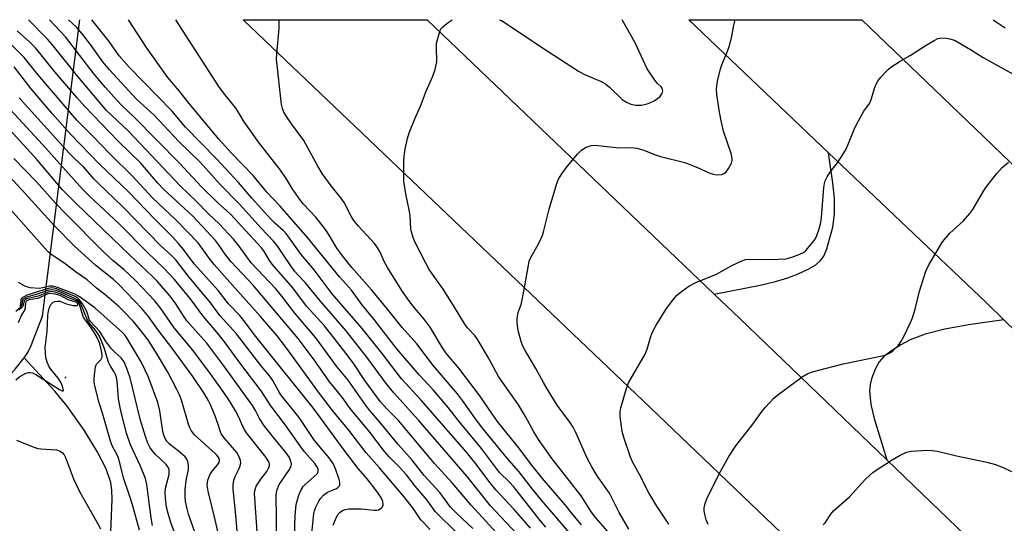
# Model space of a CAD drawing. Units: inches. Extents: x 1261772 to 1267772, y 613449 to 617449.
# Drawn here: x 1261914 to 1262193, y 617307 to 617449 of the extents above; entities that cross this region are included whole.
import ezdxf

# ---------------------------------------------------------------- set-up
doc = ezdxf.new("R2010")
doc.units = ezdxf.units.IN
doc.header["$MEASUREMENT"] = 0
for name, color, linetype in [('ELEV-Spot Elevation', 7, 'Continuous'), ('HYDRO-Hidden Single Line Stream', 5, 'Continuous'), ('HYDRO-Single Line Stream', 4, 'Continuous'), ('TRANS-Road', 130, 'Continuous'), ('Undefined', 1, 'Continuous')]:
    doc.layers.add(name, color=color, linetype=linetype)

msp = doc.modelspace()

# ---------------------------------------------------------------- linework, layer by layer
at = {"layer": 'ELEV-Spot Elevation'}
msp.add_point((1261927.2, 617347.87, 669.1), dxfattribs=at)
at = {"layer": 'HYDRO-Hidden Single Line Stream'}
msp.add_line((1261920.68, 617365.18), (1261931.25, 617449.08), dxfattribs=at)
at = {"layer": 'HYDRO-Single Line Stream'}
for points in [[(1261857.63, 617423.64), (1261859.32, 617420.48), (1261863.71, 617409.6), (1261867.33, 617394.16), (1261870.09, 617383.56), (1261872.75, 617374.88), (1261875.33, 617368.16), (1261877.9, 617362.98), (1261880.9, 617357.93), (1261883.73, 617353.99), (1261886.3, 617351.3), (1261888.41, 617349.89), (1261891.43, 617348.4), (1261895.17, 617346.93), (1261898.86, 617345.79), (1261903.24, 617345.11), (1261905.17, 617345.06), (1261906.69, 617345.23), (1261908.44, 617345.99), (1261910.62, 617347.69), (1261913.01, 617350.17), (1261915.56, 617353.36)], [(1261915.56, 617353.36), (1261916.53, 617354.91), (1261917.46, 617356.87), (1261920.68, 617365.18)], [(1261939.87, 617299.47), (1261940.43, 617313.38), (1261940.31, 617315.99), (1261940, 617318.11), (1261938.7, 617321.97), (1261936.18, 617326.95), (1261932.47, 617332.93), (1261927.72, 617339.69), (1261924.22, 617343.93), (1261915.56, 617353.36)]]:
    msp.add_lwpolyline(points, dxfattribs=at)
at = {"layer": 'TRANS-Road'}
for points in [[(1262192.81, 617243.4), (1262092.54, 617339.33), (1261977.48, 617449.08), (1262029.48, 617449.07), (1262110.69, 617371.44), (1262117.94, 617364.51), (1262159.52, 617324.5), (1262218.98, 617267.28)], [(1262718.91, 616908.32), (1262692.11, 616927.56), (1262667.08, 616944.78), (1262640.89, 616964.12), (1262620.94, 616978.47), (1262599.11, 616995.31), (1262542.37, 617040.86), (1262439.6, 617129.82), (1262312.21, 617247.35), (1262192.54, 617364.15), (1262187.56, 617369.02), (1262143.01, 617411.43), (1262103.48, 617449.07), (1262152.38, 617449.06), (1262184.56, 617418.19), (1262295.81, 617311.17), (1262434.51, 617180.69), (1262557.78, 617075.54), (1262583.16, 617054.55), (1262608.84, 617033.9), (1262634.81, 617013.6), (1262661.05, 616993.65), (1262687.58, 616974.05), (1262714.38, 616954.81)]]:
    msp.add_lwpolyline(points, dxfattribs=at)
msp.add_lwpolyline([(1262192.54, 617364.15), (1262182.63, 617362.71), (1262175.9, 617361.48), (1262170.34, 617360.08), (1262166.1, 617358.52), (1262163.43, 617357.13), (1262160.77, 617355.43), (1262158.61, 617353.74), (1262157.29, 617352.32), (1262156.29, 617350.43), (1262155.16, 617347.43), (1262154.77, 617345.84), (1262154.61, 617344.04), (1262154.98, 617340.17), (1262155.95, 617336.23), (1262159.52, 617324.5), (1262117.94, 617364.51), (1262110.69, 617371.44), (1262123.67, 617373.97), (1262128.03, 617375.02), (1262131.5, 617376.05), (1262134.46, 617377.18), (1262137.23, 617378.47), (1262139.4, 617379.76), (1262140.78, 617380.91), (1262141.66, 617382.2), (1262142.55, 617384.25), (1262144.23, 617390.4), (1262144.73, 617394.08), (1262144.66, 617398.45), (1262144.19, 617402.89), (1262143.01, 617411.43), (1262187.56, 617369.02)], close=True, dxfattribs=at)
at = {"layer": 'Undefined'}
for points, elevation in [([(1262042.4, 617305.16), (1262037.66, 617309.56), (1262036.14, 617311.19), (1262033.11, 617315.35), (1262028.68, 617320.07), (1262025.28, 617324.45), (1262021.39, 617328.83), (1262016.11, 617335.24), (1262013.23, 617338.56), (1262011.76, 617340.51), (1262007.16, 617347.12), (1262003.85, 617351.01), (1262001.35, 617354.55), (1261997.97, 617359.08), (1261992.07, 617366), (1261988.39, 617370.84), (1261986.71, 617372.89), (1261979.76, 617380.26), (1261976.29, 617385.02), (1261974.76, 617386.96), (1261970.63, 617391.35), (1261967.67, 617394.18), (1261964.07, 617397.87), (1261959.75, 617402), (1261944.96, 617417.62), (1261938.79, 617423.37), (1261930.68, 617433), (1261923.44, 617442.09), (1261922.08, 617443.58), (1261916.73, 617449.05)], 698), ([(1262051.04, 617301.75), (1262041.9, 617311.71), (1262036.58, 617318.02), (1262031.56, 617323.54), (1262021.35, 617335.68), (1262018.05, 617339.01), (1262016.3, 617340.99), (1262011.86, 617346.97), (1262008.73, 617351.73), (1262007.19, 617353.85), (1262000.47, 617362.43), (1261995.35, 617368.07), (1261991.46, 617373.17), (1261985.68, 617379.92), (1261984.93, 617380.95), (1261983.28, 617383.68), (1261982.64, 617384.55), (1261977.11, 617390.59), (1261973.85, 617394.01), (1261970.19, 617397.37), (1261965.6, 617401.85), (1261959.55, 617408.36), (1261946.51, 617421.62), (1261943.25, 617424.73), (1261941.74, 617426.28), (1261938.5, 617429.89), (1261935.35, 617433.67), (1261927.18, 617444.22), (1261922.64, 617449.05)], 700), ([(1262054.81, 617303.57), (1262047.4, 617311.56), (1262040.77, 617319.8), (1262027, 617335.75), (1262020.09, 617343.53), (1262017.93, 617346.18), (1262012.69, 617353.23), (1262006.55, 617361.01), (1261999.2, 617369.49), (1261995.02, 617374.74), (1261992.93, 617376.89), (1261992.01, 617377.96), (1261989.5, 617381.53), (1261987.23, 617384.95), (1261986.07, 617386.45), (1261982.59, 617390.1), (1261976.41, 617396.86), (1261970.95, 617402.41), (1261965.31, 617408.81), (1261959.27, 617414.66), (1261952.16, 617422.16), (1261947.33, 617426.64), (1261939.63, 617434.93), (1261937.75, 617437.16), (1261934.31, 617442.06), (1261931.98, 617444.98), (1261930.31, 617446.94), (1261928.08, 617449.04)], 702), ([(1262058.74, 617305.22), (1262054.06, 617310.5), (1262048.93, 617316.05), (1262047.33, 617318.03), (1262042.99, 617323.81), (1262040.62, 617326.72), (1262027.81, 617341.47), (1262022.22, 617347.49), (1262016.75, 617354.59), (1262011.14, 617361.67), (1262002.6, 617371.56), (1261997.58, 617378.34), (1261993.83, 617382.66), (1261989.66, 617388.55), (1261988.73, 617389.46), (1261986.41, 617391.51), (1261985.35, 617392.57), (1261979.89, 617398.62), (1261976.1, 617402.97), (1261969.87, 617409.71), (1261961.13, 617418.71), (1261957.3, 617423.32), (1261945.25, 617435.64), (1261942.43, 617438.86), (1261939.58, 617442.89), (1261934.66, 617449.04)], 704), ([(1262063.08, 617305.48), (1262061.46, 617307.42), (1262053.88, 617317.01), (1262052.78, 617318.2), (1262049.98, 617320.92), (1262044.83, 617327.78), (1262038.57, 617335.36), (1262035.1, 617339.86), (1262031.17, 617344.36), (1262027.21, 617348.57), (1262020.95, 617355.91), (1262014.54, 617364.23), (1262011.06, 617368.51), (1262008.08, 617372.51), (1262004.68, 617376.36), (1261995.68, 617387.5), (1261987.89, 617396.36), (1261984.13, 617400.26), (1261980.24, 617404.96), (1261974.22, 617411.19), (1261970.57, 617415.23), (1261965.52, 617421.43), (1261961.81, 617425.84), (1261959.36, 617428.91), (1261956.13, 617432.72), (1261950.33, 617440.89), (1261945.03, 617449.04)], 706), ([(1262069.75, 617303.85), (1262061.84, 617313.09), (1262059.28, 617316.26), (1262055.46, 617321.26), (1262052.04, 617325.11), (1262045.24, 617333.44), (1262043.44, 617335.79), (1262039.51, 617341.37), (1262038.1, 617343.21), (1262031.28, 617351.15), (1262026.55, 617357.37), (1262022.39, 617361.98), (1262018.23, 617367.21), (1262013.8, 617372.56), (1262008.22, 617378.97), (1262005.95, 617381.75), (1262003.97, 617384.47), (1262001.8, 617388.15), (1262000.78, 617389.73), (1261997.98, 617393.17), (1261994.56, 617396.9), (1261993.46, 617398.25), (1261991.5, 617401.05), (1261989.83, 617403.83), (1261988.06, 617406.48), (1261981.92, 617414.31), (1261977.76, 617420.19), (1261975.46, 617423.94), (1261972.26, 617427.9), (1261970.81, 617429.9), (1261958.39, 617449.04)], 708), ([(1262073.17, 617306.14), (1262070.72, 617309.04), (1262068.52, 617311.85), (1262062.1, 617319.25), (1262058.69, 617323.5), (1262055.43, 617327.92), (1262049.7, 617334.98), (1262048.05, 617337.25), (1262045.26, 617341.46), (1262044.38, 617342.66), (1262038.45, 617350.44), (1262034.81, 617354.8), (1262033.86, 617356.22), (1262030.39, 617362.11), (1262028.68, 617364.33), (1262025.45, 617368.13), (1262023.8, 617370.33), (1262022.34, 617372.46), (1262018.25, 617378.94), (1262017.38, 617380.62), (1262016.16, 617383.35), (1262015.34, 617384.76), (1262014.58, 617385.71), (1262010.01, 617390.72), (1262008.77, 617392.31), (1262008.03, 617393.53), (1262005.98, 617397.33), (1262005.06, 617398.63), (1262002.36, 617402.07), (1261999.84, 617405.58), (1261998.61, 617407.62), (1261994.59, 617414.93), (1261991.15, 617419.59), (1261989.5, 617422), (1261988.94, 617422.96), (1261988.54, 617423.93), (1261988.31, 617425.06), (1261986.93, 617437.95), (1261986.97, 617439.44), (1261987.6, 617446.6), (1261987.66, 617448.09), (1261987.61, 617449.04)], 710), ([(1262081.83, 617302.85), (1262077.17, 617308.18), (1262076, 617309.78), (1262073.06, 617314.34), (1262064.85, 617324.85), (1262060.98, 617330.27), (1262059.62, 617332.46), (1262057.27, 617336.82), (1262055.32, 617340.08), (1262049.71, 617348.09), (1262046.94, 617353.18), (1262043.8, 617358.52), (1262042.94, 617359.72), (1262040.93, 617361.87), (1262040.13, 617362.92), (1262036.97, 617368.18), (1262034.01, 617372.86), (1262030.1, 617378.38), (1262029.08, 617380.18), (1262025.93, 617386.42), (1262025.41, 617387.73), (1262025.03, 617389.06), (1262024.89, 617389.9), (1262024.64, 617393.63), (1262024.49, 617394.79), (1262023.48, 617399.77), (1262022.89, 617403.39), (1262022.86, 617409.25), (1262022.95, 617410.42), (1262023.29, 617412.46), (1262023.94, 617415.47), (1262024.43, 617417.05), (1262026.02, 617421.07), (1262027.57, 617424.64), (1262029.22, 617428.84), (1262031.12, 617433.1), (1262031.75, 617434.96), (1262032.08, 617436.29), (1262032.2, 617437.12), (1262032.12, 617441.23), (1262032.17, 617442.4), (1262032.47, 617443.79), (1262033.05, 617445.7), (1262033.39, 617446.46), (1262033.89, 617447.1), (1262035.43, 617448.31), (1262036.59, 617449.03)], 712), ([(1262049.94, 617449.03), (1262050.66, 617448.73), (1262051.68, 617448.13), (1262063.43, 617440.26), (1262072.29, 617434.47), (1262073.81, 617433.67), (1262078.56, 617431.65), (1262079.96, 617430.91), (1262081.06, 617430.01), (1262084.69, 617426.54), (1262085.83, 617425.7), (1262087.06, 617425.15), (1262088.42, 617424.92), (1262090.09, 617424.93), (1262091.72, 617425.23), (1262092.5, 617425.53), (1262093.65, 617426.15), (1262094.64, 617426.76), (1262095.25, 617427.25), (1262095.72, 617427.79), (1262095.95, 617428.23), (1262096.11, 617428.93), (1262096.07, 617429.35), (1262095.91, 617429.75), (1262095.64, 617430.11), (1262094.66, 617431.04), (1262093.89, 617431.96), (1262091.74, 617435.22), (1262088.29, 617442.5), (1262084.66, 617449.03)], 712), ([(1262086.53, 617304.93), (1262083.84, 617309.64), (1262081.04, 617315.07), (1262077.62, 617320), (1262076.08, 617322.54), (1262074.76, 617325.06), (1262071.58, 617332.26), (1262070.79, 617333.8), (1262069.89, 617335.23), (1262066.29, 617340.05), (1262063.44, 617344.63), (1262062.37, 617346.41), (1262060.21, 617350.35), (1262057.07, 617355.63), (1262056.55, 617356.66), (1262056.09, 617358), (1262055.32, 617360.74), (1262055.1, 617361.83), (1262054.93, 617363.42), (1262054.97, 617364.54), (1262055.27, 617366.22), (1262056.04, 617368.46), (1262056.39, 617369.85), (1262057.15, 617373.81), (1262058.11, 617379.62), (1262058.37, 617380.76), (1262058.81, 617381.83), (1262060.95, 617385.68), (1262062.1, 617388.05), (1262062.53, 617389.46), (1262064.02, 617395.48), (1262066.21, 617402.71), (1262066.68, 617403.99), (1262067.57, 617405.43), (1262069.08, 617407.52), (1262072, 617411.05), (1262073.2, 617412.25), (1262074.48, 617412.97), (1262075.87, 617413.47), (1262077.02, 617413.56), (1262083.81, 617412.87), (1262087.07, 617412.93), (1262088.81, 617412.75), (1262090.5, 617412.26), (1262094.07, 617410.81), (1262095.45, 617410.34), (1262102.39, 617408.64), (1262105.94, 617407.27), (1262109.41, 617405.69), (1262110.38, 617405.33), (1262111.44, 617405.2), (1262112.77, 617405.3), (1262113.48, 617405.55), (1262114.06, 617406.07), (1262114.71, 617406.97), (1262115.55, 617408.44), (1262115.78, 617409.2), (1262115.77, 617409.76), (1262115.43, 617411.18), (1262113.32, 617417.54), (1262112.52, 617420.89), (1262112.05, 617423.47), (1262111.46, 617427.88), (1262111.34, 617429.64), (1262111.64, 617431.69), (1262112.41, 617435.19), (1262112.79, 617436.28), (1262114.25, 617439.75), (1262114.97, 617441.7), (1262115.65, 617444.43), (1262116.24, 617447.51), (1262116.61, 617449.03)], 714), ([(1262189.55, 617449.02), (1262192.93, 617446.82)], 714), ([(1262030.35, 617304.79), (1262027.72, 617307.58), (1262025.59, 617310.7), (1262022.94, 617314.16), (1262015.99, 617322.3), (1262012.2, 617326.5), (1262007.3, 617332.95), (1262002.71, 617338.51), (1261999.03, 617343.36), (1261990.1, 617355.69), (1261987.08, 617359.59), (1261982.38, 617365.13), (1261975.87, 617372.34), (1261969.24, 617379.83), (1261967.8, 617381.63), (1261964.71, 617385.9), (1261958.41, 617392.43), (1261951.82, 617398.66), (1261946.13, 617404.83), (1261939.84, 617411), (1261934.81, 617416.25), (1261930.37, 617420.67), (1261919.36, 617433.57), (1261915.56, 617438.37), (1261910.06, 617443.88)], 694), ([(1262038.29, 617303.48), (1262031.76, 617309.94), (1262029.45, 617313.13), (1262026.12, 617317.05), (1262023.68, 617320.32), (1262021.51, 617322.7), (1262018.73, 617325.43), (1262017.39, 617326.88), (1262013.26, 617332.38), (1262007.68, 617339.05), (1262005.45, 617342.27), (1262001.99, 617346.56), (1261997.54, 617352.88), (1261992.99, 617358.86), (1261980.15, 617374.03), (1261974.08, 617380.59), (1261972.6, 617382.47), (1261970.5, 617385.51), (1261969.61, 617386.64), (1261963.2, 617393.48), (1261954.93, 617401.12), (1261953.35, 617402.82), (1261948.52, 617408.45), (1261942.15, 617414.7), (1261932.67, 617424.56), (1261930.43, 617427.04), (1261924.19, 617434.31), (1261918.76, 617441.09), (1261917.15, 617442.73), (1261913.57, 617445.97)], 696), ([(1262097.86, 617306.36), (1262094.41, 617311.47), (1262092.21, 617315.22), (1262089.53, 617320.41), (1262087.7, 617323.77), (1262087.03, 617325.32), (1262085.19, 617330.57), (1262084.64, 617332.52), (1262084.04, 617336.78), (1262084.04, 617338.17), (1262084.22, 617339.29), (1262085.73, 617344.4), (1262086.44, 617346.33), (1262091.12, 617354.41), (1262091.69, 617355.87), (1262092.61, 617359.16), (1262093.11, 617360.45), (1262094.25, 617362.67), (1262097.17, 617367.39), (1262098.96, 617369.76), (1262100.11, 617371.12), (1262101.4, 617372.22), (1262103.47, 617373.72), (1262105.46, 617374.72), (1262111.35, 617377.08), (1262115.63, 617379.5), (1262118.51, 617380.88), (1262119.54, 617381.23), (1262120.51, 617381.36), (1262126.64, 617381.26), (1262130.95, 617381.44), (1262132.66, 617381.88), (1262134.91, 617382.7), (1262135.94, 617383.24), (1262136.59, 617383.8), (1262138.12, 617385.57), (1262139.18, 617386.97), (1262139.72, 617387.98), (1262140.4, 617389.86), (1262140.81, 617391.73), (1262141.01, 617393.11), (1262141.64, 617401.61), (1262141.82, 617402.71), (1262142.1, 617403.52), (1262142.62, 617404.58), (1262143.38, 617405.86), (1262145.5, 617408.56), (1262147.08, 617410.95), (1262147.96, 617412.42), (1262150.28, 617418.02), (1262151.02, 617419.6), (1262152.97, 617423.18), (1262153.46, 617423.9), (1262154.4, 617425.04), (1262154.82, 617425.73), (1262155.11, 617426.54), (1262155.98, 617429.61), (1262156.42, 617430.66), (1262156.96, 617431.65), (1262157.82, 617432.78), (1262159.14, 617434.28), (1262159.95, 617435.08), (1262160.64, 617435.61), (1262163.31, 617437.35), (1262166.14, 617438.95), (1262170.63, 617441.87), (1262172.89, 617443.22), (1262173.91, 617443.73), (1262174.44, 617443.89), (1262174.97, 617443.95), (1262176.35, 617443.85), (1262177.72, 617443.58), (1262178.79, 617443.15), (1262183.14, 617440.67), (1262186.77, 617438.43), (1262196.08, 617433.21)], 716), ([(1262002.95, 617306.07), (1262003.8, 617308.17), (1262004.34, 617309.15), (1262004.91, 617309.77), (1262005.59, 617310.24), (1262006.31, 617310.49), (1262007.33, 617310.66), (1262010.81, 617310.69), (1262014.46, 617310.32), (1262015.27, 617310.33), (1262015.77, 617310.44), (1262016.21, 617310.64), (1262016.59, 617310.93), (1262016.88, 617311.28), (1262017.03, 617311.71), (1262016.97, 617312.71), (1262016.59, 617313.73), (1262015.45, 617315.36), (1262012.48, 617319.17), (1262010.02, 617322.1), (1262006.34, 617326.93), (1261997.21, 617339.29), (1261985.21, 617354.3), (1261980.63, 617359.88), (1261977.68, 617363.99), (1261976.52, 617365.34), (1261973.35, 617368.7), (1261970.35, 617372.42), (1261963.65, 617379.93), (1261960.22, 617384.52), (1261959.12, 617385.85), (1261957.57, 617387.57), (1261952.26, 617392.83), (1261945.01, 617400.39), (1261936.78, 617408.2), (1261928.67, 617416.68), (1261923.46, 617422.58), (1261917.53, 617429.55), (1261912.67, 617435.78)], 692), ([(1261996.72, 617301.84), (1261997.42, 617309.35), (1261997.59, 617310.14), (1261997.88, 617310.96), (1261998.91, 617313.04), (1261999.42, 617313.72), (1262000.22, 617314.55), (1262001.33, 617315.42), (1262003.64, 617316.34), (1262004.1, 617316.59), (1262004.6, 617317.07), (1262004.79, 617317.45), (1262004.79, 617318.19), (1262004.59, 617318.99), (1262003.53, 617322), (1262002.87, 617323.55), (1262001.78, 617325.1), (1261997.61, 617330.01), (1261993.28, 617336.54), (1261988.14, 617342.91), (1261987.51, 617343.86), (1261985.85, 617347.02), (1261985.03, 617348.2), (1261982.41, 617351.27), (1261975.53, 617360.15), (1261970.9, 617365.43), (1261968.31, 617368.87), (1261961.82, 617376.68), (1261958.4, 617381.09), (1261957.18, 617382.36), (1261954.16, 617385.1), (1261943.39, 617396.11), (1261936.47, 617402.82), (1261935.27, 617404.08), (1261932.32, 617407.47), (1261929.74, 617409.8), (1261928.24, 617411.3), (1261914.07, 617426.94)], 690), ([(1261986.82, 617299.44), (1261986.9, 617307.89), (1261986.78, 617314.52), (1261987, 617315.89), (1261987.62, 617317.53), (1261990.37, 617321.49), (1261991.03, 617322.75), (1261991.11, 617323.28), (1261991.04, 617323.83), (1261990.54, 617325.19), (1261989.58, 617326.56), (1261986.1, 617330.75), (1261983.47, 617334.11), (1261982.09, 617336.22), (1261980.96, 617338.48), (1261980.08, 617339.92), (1261972, 617351.18), (1261967.15, 617357.54), (1261961.52, 617363.89), (1261960.74, 617365.01), (1261958.25, 617369), (1261956.83, 617370.88), (1261953.09, 617375.14), (1261951.84, 617376.45), (1261945.38, 617382.46), (1261930.3, 617397.01), (1261926.26, 617401.08), (1261919.19, 617409.46), (1261908.56, 617421.02)], 686), ([(1261991.98, 617302.81), (1261992.15, 617308.76), (1261992.49, 617311.89), (1261993.18, 617314.57), (1261993.84, 617316.06), (1261994.43, 617316.97), (1261994.96, 617317.59), (1261997.57, 617319.79), (1261998.34, 617320.56), (1261998.58, 617320.95), (1261998.69, 617321.39), (1261998.66, 617321.88), (1261998.49, 617322.36), (1261997.71, 617323.54), (1261994.83, 617326.84), (1261993.73, 617328.21), (1261989.47, 617334.38), (1261985.3, 617339.79), (1261982.58, 617344.08), (1261976.84, 617351.57), (1261972.43, 617357.55), (1261970.45, 617360.06), (1261966.13, 617365.22), (1261962.43, 617370.17), (1261958.02, 617375.57), (1261955.16, 617378.72), (1261950.43, 617383.19), (1261942.48, 617391.2), (1261933.9, 617399.2), (1261932.07, 617401.06), (1261920.67, 617413.81), (1261911.68, 617423.56)], 688), ([(1261976.2, 617298.76), (1261975.34, 617308.9), (1261974.61, 617316.29), (1261974.61, 617317.45), (1261974.85, 617318.79), (1261975.2, 617319.82), (1261976.08, 617321.52), (1261976.5, 617322.55), (1261976.77, 617323.61), (1261976.74, 617324.39), (1261976.35, 617325.39), (1261975.64, 617326.6), (1261972.06, 617330.79), (1261971.24, 617331.94), (1261970.91, 617332.72), (1261970.31, 617334.81), (1261969.46, 617337.2), (1261968.25, 617340.14), (1261967.6, 617341.45), (1261966.55, 617343.19), (1261963.2, 617348.12), (1261957.3, 617356.19), (1261953.5, 617361.13), (1261950.66, 617365.11), (1261948.78, 617367.38), (1261942.33, 617374.2), (1261940.76, 617375.58), (1261935.81, 617379.53), (1261929.71, 617385), (1261924.02, 617390.84), (1261915, 617400.85), (1261902.96, 617413.58)], 682), ([(1261982.19, 617293.33), (1261980.7, 617315.11), (1261980.81, 617316.12), (1261981.18, 617317.06), (1261982.47, 617319.07), (1261984.14, 617321.28), (1261984.63, 617322.19), (1261984.86, 617322.89), (1261984.89, 617323.36), (1261984.78, 617323.84), (1261984.56, 617324.31), (1261983.98, 617325.18), (1261978.43, 617332.22), (1261977.79, 617333.13), (1261977.26, 617334.14), (1261976.3, 617336.44), (1261975.29, 617338.4), (1261973.61, 617341.23), (1261972, 617343.63), (1261968.18, 617348.87), (1261963.19, 617355.53), (1261957.98, 617361.94), (1261954.2, 617367.33), (1261952.42, 617369.66), (1261946.99, 617375.3), (1261943.75, 617378.36), (1261940.64, 617380.99), (1261938, 617383.44), (1261927.22, 617394.22), (1261924.4, 617397.18), (1261919.03, 617403.23), (1261912.6, 617409.83)], 684), ([(1262109.01, 617306.26), (1262108.42, 617307.57), (1262108.07, 617308.68), (1262107.83, 617310.11), (1262107.82, 617310.95), (1262108.07, 617312.23), (1262108.7, 617313.8), (1262112.45, 617321.2), (1262114.85, 617325.5), (1262116.8, 617328.49), (1262121.58, 617334.64), (1262124.26, 617338.36), (1262125.19, 617339.46), (1262127.55, 617341.99), (1262128.65, 617342.94), (1262135.53, 617348.01), (1262137.14, 617348.97), (1262138.19, 617349.36), (1262139.87, 617349.84), (1262147.13, 617351.7), (1262158.6, 617354.08), (1262160.09, 617354.64), (1262160.75, 617355.03), (1262161.4, 617355.57), (1262162.8, 617357.01), (1262163.48, 617357.92), (1262164.31, 617359.46), (1262166.23, 617363.4), (1262166.76, 617364.74), (1262167.55, 617367.17), (1262168.78, 617372.23), (1262170.52, 617377.94), (1262171.38, 617379.68), (1262175.28, 617386.22), (1262177.32, 617388.69), (1262181.16, 617392.19), (1262183.01, 617394.23), (1262183.83, 617395.38), (1262186.88, 617400.57), (1262187.8, 617402.01), (1262190.6, 617405.59), (1262192.15, 617407.25), (1262193.86, 617408.74)], 718), ([(1261970.9, 617301.85), (1261969.56, 617307.59), (1261967.54, 617315.68), (1261967.29, 617317.4), (1261967.42, 617318.76), (1261968.03, 617320.28), (1261968.76, 617321.47), (1261970.23, 617323.11), (1261970.67, 617323.76), (1261970.78, 617324.42), (1261970.55, 617325.09), (1261970.12, 617325.73), (1261969.54, 617326.33), (1261963.76, 617331.56), (1261962.75, 617332.86), (1261962.38, 617333.59), (1261962, 617334.65), (1261960.02, 617341.42), (1261959.41, 617342.95), (1261958.68, 617344.49), (1261956.13, 617349.35), (1261952.97, 617354.69), (1261950.45, 617358.55), (1261948.06, 617361.73), (1261946.31, 617363.76), (1261943.53, 617366.68), (1261942.26, 617367.89), (1261938.34, 617371.31), (1261936, 617373.08), (1261933.3, 617375.44), (1261930.29, 617377.52), (1261927.07, 617379.97), (1261923.39, 617382.52), (1261922.4, 617383.35), (1261921.38, 617384.39), (1261908.54, 617398.81)], 680), ([(1261963.76, 617304.08), (1261962.01, 617309.17), (1261961.51, 617311.08), (1261961.17, 617312.73), (1261961.06, 617314.13), (1261961.04, 617316.1), (1261961.34, 617318.72), (1261961.95, 617321.84), (1261961.96, 617322.95), (1261961.82, 617324.03), (1261961.53, 617324.75), (1261961.02, 617325.39), (1261959.11, 617327.11), (1261956.63, 617329.01), (1261955.87, 617329.85), (1261955.44, 617330.55), (1261955.05, 617331.52), (1261954.77, 617332.57), (1261953.86, 617338.45), (1261953.29, 617340.77), (1261950.57, 617348.1), (1261949.76, 617349.96), (1261948.61, 617352.3), (1261944.68, 617358.88), (1261944.05, 617359.77), (1261943.37, 617360.53), (1261935.52, 617367.59), (1261931.08, 617370.76), (1261929.64, 617371.47), (1261924.97, 617373.3), (1261923.67, 617373.7), (1261922.72, 617373.67), (1261920.83, 617373.19), (1261919.75, 617373.05), (1261917.25, 617373.23), (1261915.92, 617373.6), (1261913.93, 617374.69)], 678), ([(1261951.84, 617305.99), (1261951.42, 617308.17), (1261950.22, 617317.58), (1261949.86, 617319.22), (1261948.4, 617322.75), (1261945.58, 617328.82), (1261944.49, 617332.06), (1261942.92, 617338.07), (1261942.54, 617339.8), (1261942.24, 617341.8), (1261941.86, 617346.81), (1261941.66, 617347.87), (1261941.39, 617348.67), (1261941, 617349.46), (1261939.95, 617351.06), (1261939.36, 617352.15), (1261938.12, 617356.28), (1261936.8, 617359.49), (1261935.72, 617361.23), (1261933.93, 617363.35), (1261933.47, 617364.04), (1261931.76, 617368.17), (1261931.25, 617369.11), (1261930.6, 617369.78), (1261929.85, 617370.22), (1261925.58, 617372.05), (1261924.51, 617372.43), (1261923.44, 617372.63), (1261922.53, 617372.58), (1261918.9, 617371.33), (1261916.21, 617370.59), (1261915.49, 617370.24), (1261915.06, 617369.7), (1261914.84, 617368.38), (1261914.7, 617367.99), (1261914.39, 617367.59), (1261913.18, 617366.47)], 674), ([(1261913.2, 617347.22), (1261914.27, 617348.12), (1261915.98, 617349.03), (1261916.73, 617349.27), (1261917.22, 617349.3), (1261917.92, 617349.15), (1261918.84, 617348.72), (1261925.48, 617344.42), (1261926.29, 617344.08), (1261926.54, 617344.1), (1261926.6, 617344.2), (1261926.5, 617345.02), (1261926.01, 617346.33), (1261925.11, 617347.7), (1261923.1, 617350.16), (1261922.62, 617350.87), (1261922.03, 617352.14), (1261921.69, 617353.46), (1261921.52, 617354.78), (1261921.5, 617356.34), (1261922.01, 617360.87), (1261922.24, 617365.48), (1261922.37, 617366.63), (1261922.65, 617367.71), (1261923.08, 617368.52), (1261923.72, 617369.16), (1261924.23, 617369.39), (1261924.92, 617369.48), (1261925.62, 617369.41), (1261927.49, 617368.66), (1261929.41, 617368.21), (1261930.38, 617368.24), (1261930.66, 617368.39), (1261930.72, 617368.65), (1261930.56, 617368.94), (1261930.4, 617369.06), (1261928, 617369.77), (1261925.68, 617371.03), (1261924.29, 617371.44), (1261922.9, 617371.62), (1261922.06, 617371.44), (1261920.03, 617370.45), (1261919.29, 617370.18), (1261916.88, 617369.82), (1261916.24, 617369.57), (1261916.07, 617369.37), (1261915.94, 617368.96), (1261915.83, 617367.7), (1261915.69, 617367.04), (1261914.68, 617365.35), (1261913.82, 617363.28)], 670), ([(1261948.13, 617304.63), (1261946.17, 617311.83), (1261945.26, 617314.74), (1261943.72, 617319.2), (1261942.32, 617324.74), (1261941.8, 617325.99), (1261940.53, 617328.36), (1261939.96, 617329.86), (1261937.69, 617337.75), (1261936.72, 617340.72), (1261935.51, 617345.45), (1261935.31, 617346.58), (1261935.3, 617347.44), (1261935.47, 617349.46), (1261935.7, 617350.87), (1261936, 617351.61), (1261937.21, 617352.88), (1261937.43, 617353.2), (1261937.56, 617353.58), (1261937.58, 617354.09), (1261937.49, 617354.89), (1261936.9, 617357.35), (1261936.28, 617358.94), (1261935.27, 617360.73), (1261934.29, 617362.2), (1261932.84, 617364.04), (1261932.33, 617364.86), (1261931.89, 617366), (1261931.3, 617368.22), (1261930.96, 617368.96), (1261930.71, 617369.24), (1261930.31, 617369.51), (1261927.87, 617370.45), (1261926.02, 617371.39), (1261924.55, 617371.89), (1261923.27, 617372.13), (1261922.3, 617372.02), (1261919.45, 617370.88), (1261916.17, 617370.09), (1261915.78, 617369.86), (1261915.53, 617369.52), (1261915.23, 617368.2), (1261915.05, 617367.82), (1261914.15, 617366.97)], 672), ([(1261960.32, 617297.81), (1261957, 617306.86), (1261956.21, 617309.35), (1261955.8, 617311.13), (1261955.49, 617313.72), (1261955.42, 617315.45), (1261955.63, 617316.91), (1261956.49, 617320.38), (1261956.57, 617321.14), (1261956.5, 617321.89), (1261956.19, 617322.57), (1261955.71, 617323.19), (1261952.58, 617326.19), (1261951.78, 617327.06), (1261951.16, 617327.98), (1261950.51, 617329.22), (1261949.83, 617331.15), (1261948.35, 617336.09), (1261945.46, 617347.77), (1261944.55, 617350.41), (1261943.77, 617352.24), (1261942.95, 617353.36), (1261941.22, 617354.89), (1261940.18, 617355.97), (1261938.5, 617358.23), (1261936.92, 617360.82), (1261934.25, 617363.65), (1261933.92, 617364.21), (1261933.57, 617365.71), (1261933.26, 617366.47), (1261931.88, 617368.85), (1261931.11, 617369.91), (1261930.51, 617370.44), (1261929.78, 617370.85), (1261924.66, 617372.9), (1261923.85, 617373.12), (1261923.32, 617373.17), (1261922.27, 617373.03), (1261916.3, 617371.09), (1261915.58, 617370.79), (1261914.96, 617370.41), (1261914.6, 617369.88), (1261914.45, 617368.51), (1261914.26, 617367.97)], 676), ([(1261913.4, 617330.15), (1261918.27, 617328.16), (1261919.36, 617327.79), (1261920.22, 617327.64), (1261923.17, 617327.51), (1261924.62, 617327.33), (1261925.7, 617327.04), (1261926.32, 617326.57), (1261926.8, 617325.92), (1261927.19, 617325.19), (1261929.47, 617319.17), (1261931.2, 617315.56), (1261931.99, 617314.06), (1261935.91, 617307.31), (1261937.07, 617305.05)], 672), ([(1262141.52, 617306.11), (1262142.08, 617306.76), (1262143.7, 617309.15), (1262144.42, 617310.07), (1262148.91, 617314.07), (1262152.38, 617317.94), (1262153.6, 617319.19), (1262155.56, 617320.97), (1262156.45, 617321.65), (1262160.96, 617324.55), (1262163.24, 617325.87), (1262165.07, 617326.74), (1262166.48, 617326.99), (1262170.83, 617327.31), (1262172.31, 617327.2), (1262173.78, 617327), (1262179.23, 617325.72), (1262187.76, 617323.88), (1262190.26, 617323.2), (1262192.42, 617322.36), (1262194.74, 617321.21)], 720)]:
    msp.add_lwpolyline(points, dxfattribs=dict(at, elevation=elevation))

doc.saveas('drawing.dxf')
